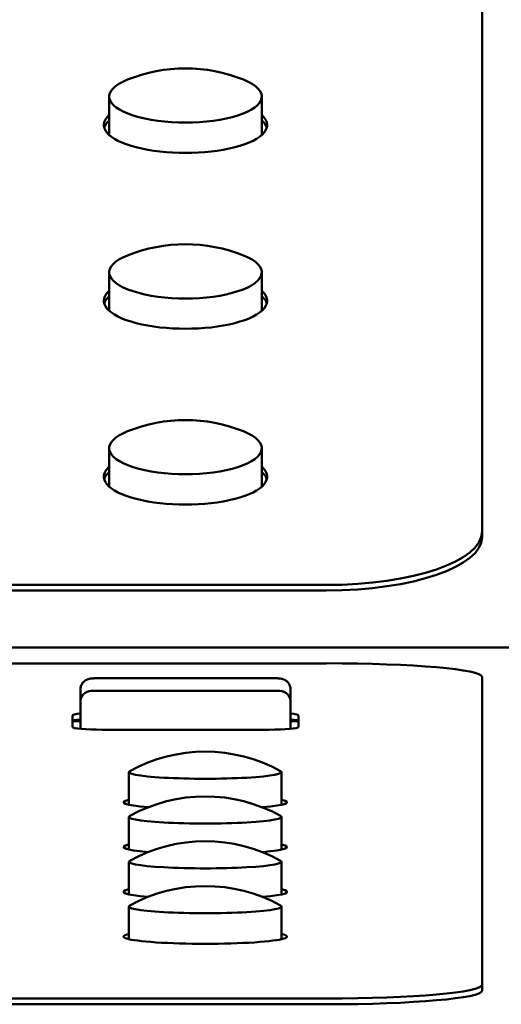
# Model space of a CAD drawing. Units: millimetres. Extents: x 0 to 2378, y 0 to 1682.
# Drawn here: x 1565 to 1596, y 210 to 273 of the extents above; entities that cross this region are included whole.
import ezdxf

# ---------------------------------------------------------------- set-up
doc = ezdxf.new("R2010")
doc.units = ezdxf.units.MM
doc.header["$LTSCALE"] = 2
doc.layers.add('Visible (ISO)', color=7, linetype='Continuous', lineweight=50)

msp = doc.modelspace()

# ---------------------------------------------------------------- linework, layer by layer
at = {"layer": 'Visible (ISO)'}
for p, q in [((1595.096, 375.399), (1595.096, 239.959)), ((1571.149, 265.442), (1571.149, 267.911)), ((1580.949, 265.442), (1580.949, 267.911)), ((1571.149, 254.148), (1571.149, 256.618)), ((1580.949, 254.148), (1580.949, 256.618)), ((1571.149, 242.855), (1571.149, 245.324)), ((1580.949, 242.855), (1580.949, 245.324)), ((1595.096, 239.607), (1595.096, 239.959)), ((1585.096, 236.539), (1201.096, 236.539)), ((1585.096, 236.187), (1201.096, 236.187)), ((1611.319, 232.522), (1540.365, 232.522)), ((1201.096, 231.507), (1585.096, 231.507)), ((1570.299, 230.548), (1581.799, 230.548)), ((1595.096, 230.636), (1595.096, 210.852)), ((1569.299, 227.297), (1569.299, 229.822)), ((1582.099, 229.731), (1569.999, 229.731)), ((1582.799, 229.822), (1582.799, 229.785)), ((1582.799, 229.031), (1582.799, 228.994)), ((1582.799, 228.994), (1582.799, 228.994)), ((1582.799, 227.297), (1582.799, 228.994)), ((1568.799, 227.409), (1568.799, 228.167)), ((1568.799, 227.782), (1569.299, 227.782)), ((1582.799, 227.782), (1583.299, 227.782)), ((1583.299, 228.167), (1583.299, 227.409)), ((1581.399, 227.244), (1570.699, 227.244)), ((1572.419, 222.422), (1572.419, 224.521)), ((1582.219, 222.422), (1582.219, 224.521)), ((1572.419, 219.544), (1572.419, 221.643)), ((1582.219, 219.544), (1582.219, 221.643)), ((1572.419, 216.666), (1572.419, 218.765)), ((1582.219, 216.666), (1582.219, 218.765)), ((1572.419, 213.788), (1572.419, 215.887)), ((1582.219, 213.788), (1582.219, 215.887)), ((1595.096, 210.478), (1595.096, 210.852)), ((1585.096, 209.98), (1539.823, 209.98)), ((1585.096, 209.606), (1540.358, 209.606))]:
    msp.add_line(p, q, dxfattribs=at)
for centre, radius, start, end in [((1576.049, 259.72), 10, 68.07411, 111.92589), ((1576.049, 248.426), 10, 68.07411, 111.92589), ((1576.049, 237.133), 10, 68.07411, 111.92589), ((1569.999, 229.031), 0.7, 90.00007, 180.00007), ((1582.099, 229.031), 0.7, 0.0086, 90.00007), ((1577.319, 215.837), 10, 61.05116, 118.94884), ((1577.319, 212.959), 10, 61.05116, 118.94884), ((1577.319, 210.081), 10, 61.05116, 118.94884), ((1577.319, 207.203), 10, 61.05116, 118.94884)]:
    msp.add_arc(centre, radius, start, end, dxfattribs=at)
for centre, major_axis, ratio, start_param, end_param in [((1576.049, 267.911), (-4.9, 0), 0.34202, 5.57887, 10.129093), ((1576.049, 266.086), (5.25, 0), 0.34202, 2.774385, 6.650393), ((1576.049, 265.734), (-5.25, 0), 0.34202, 5.915977, 6.184903), ((1576.049, 265.734), (5.25, 0), 0.34202, 0.098282, 0.367208), ((1576.049, 256.618), (-4.9, 0), 0.34202, 5.57887, 10.129093), ((1576.049, 254.793), (5.25, 0), 0.34202, 2.774385, 6.650393), ((1576.049, 254.44), (-5.25, 0), 0.34202, 5.915977, 6.184903), ((1576.049, 254.44), (5.25, 0), 0.34202, 0.098282, 0.367208), ((1576.049, 245.324), (-4.9, 0), 0.34202, 5.57887, 10.129093), ((1576.049, 243.499), (5.25, 0), 0.34202, 2.774385, 6.650393), ((1576.049, 243.147), (-5.25, 0), 0.34202, 5.915977, 6.184903), ((1576.049, 243.147), (5.25, 0), 0.34202, 0.098282, 0.367208), ((1585.096, 239.959), (10, 0), 0.34202, 4.712389, 6.283185), ((1585.096, 239.607), (10, 0), 0.34202, 4.712389, 6.283185), ((1585.096, 230.636), (10, 0), 0.087156, 0, 1.570796), ((1582.099, 229.784), (0.7, 0), 0.996195, 6.283036, 6.283185), ((1582.099, 229.784), (0.7, 0), 0.917791, 6.283148, 6.283181), ((1570.699, 228.167), (-1.9, 0), 0.087156, 5.540825, 6.283185), ((1570.699, 227.794), (-1.9, 0), 0.087156, 5.540825, 6.283185), ((1581.399, 228.167), (1.9, 0), 0.087156, 0, 0.742361), ((1581.399, 227.794), (1.9, 0), 0.087156, 0, 0.742361), ((1570.699, 227.409), (-1.9, 0), 0.087156, 0, 1.570796), ((1581.399, 227.409), (1.9, 0), 0.087156, 4.712389, 6.283185), ((1577.319, 224.521), (-4.9, 0), 0.087156, 6.126905, 9.581058), ((1577.319, 222.586), (-5.25, 0), 0.087156, 5.915977, 7.078638), ((1577.319, 222.586), (5.25, 0), 0.087156, 5.487732, 6.650393), ((1577.319, 221.643), (-4.9, 0), 0.087156, 6.126905, 9.581058), ((1577.319, 219.708), (-5.25, 0), 0.087156, 5.915977, 7.078638), ((1577.319, 219.708), (5.25, 0), 0.087156, 5.487732, 6.650393), ((1577.319, 218.765), (-4.9, 0), 0.087156, 6.126905, 9.581058), ((1577.319, 216.83), (-5.25, 0), 0.087156, 5.915977, 7.078638), ((1577.319, 216.83), (5.25, 0), 0.087156, 5.487732, 6.650393), ((1577.319, 215.887), (-4.9, 0), 0.087156, 6.126905, 9.581058), ((1577.319, 213.952), (5.25, 0), 0.087156, 2.774385, 6.650393), ((1585.096, 210.852), (10, 0), 0.087156, 4.712389, 6.283185), ((1585.096, 210.478), (10, 0), 0.087156, 4.712389, 6.283185)]:
    msp.add_ellipse(centre, major_axis=major_axis, ratio=ratio, start_param=start_param, end_param=end_param, dxfattribs=at)
for points, knots in [([(1569.299, 229.822), (1569.299, 229.898), (1569.311, 229.975), (1569.359, 230.117), (1569.395, 230.185), (1569.485, 230.304), (1569.54, 230.357), (1569.662, 230.442), (1569.73, 230.474), (1569.853, 230.513), (1569.907, 230.523), (1570.006, 230.536), (1570.056, 230.54), (1570.14, 230.545), (1570.17, 230.546), (1570.233, 230.547), (1570.266, 230.548), (1570.299, 230.548)], [0, 0, 0, 0, 0.0228063, 0.0228063, 0.0452007, 0.0452007, 0.0676251, 0.0676251, 0.0899266, 0.0899266, 0.1083493, 0.1083493, 0.1263517, 0.1263517, 0.1358105, 0.1358105, 0.14569, 0.14569, 0.14569, 0.14569]), ([(1581.799, 230.548), (1581.845, 230.548), (1581.893, 230.547), (1581.982, 230.544), (1582.025, 230.541), (1582.117, 230.534), (1582.165, 230.528), (1582.245, 230.511), (1582.274, 230.504), (1582.347, 230.48), (1582.392, 230.461), (1582.487, 230.409), (1582.536, 230.373), (1582.632, 230.282), (1582.677, 230.223), (1582.748, 230.093), (1582.774, 230.021), (1582.795, 229.906), (1582.799, 229.864), (1582.799, 229.822)], [0, 0, 0, 0, 0.0140608, 0.0140608, 0.0282372, 0.0282372, 0.0465342, 0.0465342, 0.0561764, 0.0561764, 0.0708892, 0.0708892, 0.0888508, 0.0888508, 0.1107896, 0.1107896, 0.1332138, 0.1332138, 0.1458339, 0.1458339, 0.1458339, 0.1458339])]:
    msp.add_open_spline(points, degree=3, knots=knots, dxfattribs=at)
for points in [[(1582.799, 229.784), (1582.799, 229.475), (1582.799, 229.227), (1582.799, 229.043)], [(1569.299, 229.031), (1569.299, 229.031), (1569.299, 229.031), (1569.299, 229.031)]]:
    msp.add_open_spline(points, degree=3, dxfattribs=at)

doc.saveas('drawing.dxf')
